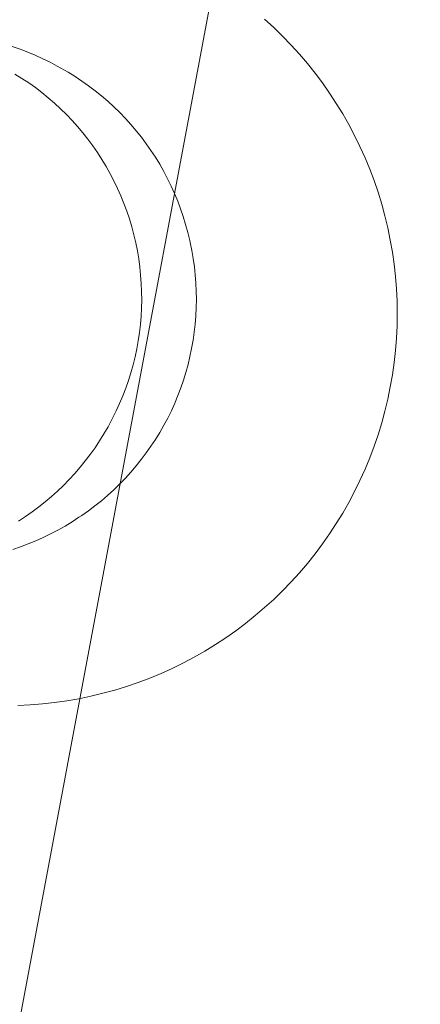
# Model space of a CAD drawing. Units: millimetres. Extents: x 16093 to 24526, y 7737 to 19404.
# Drawn here: x 19029 to 19044, y 12217 to 12255 of the extents above; entities that cross this region are included whole.
import ezdxf

# ---------------------------------------------------------------- set-up
doc = ezdxf.new("R2010")
doc.units = ezdxf.units.MM
doc.header["$MEASUREMENT"] = 0
doc.linetypes.add('Wipeout_Contour', pattern=[1000, 0, -1000])
doc.layers.add('Wnętrze - Umeblowanie_Nr_pióra__4_Nr_pióra__7', color=7, linetype='Continuous', lineweight=18)
doc.layers.add('Znaczniki - Elewacje_Nr_pióra__7', color=7, linetype='Continuous', lineweight=18)
doc.layers.add('Znaczniki - Elewacje', color=7, linetype='Continuous')
doc.styles.add('GENERATED_STYLE_1', font='txt')
doc.dimstyles.new('GENERATED_STYLE__1', dxfattribs={"dimtxt": 200, "dimasz": 137.681159, "dimexe": 0.18, "dimexo": 300, "dimgap": 0.09, "dimtad": 1, "dimtih": 1, "dimtoh": 1, "dimdec": 0, "dimlfac": 0.1, "dimzin": 0, "dimdsep": 46, "dimtxsty": 'GENERATED_STYLE_1', "dimblk": 'ARROWHEAD_5', "dimblk1": 'ARROWHEAD_5', "dimblk2": 'ARROWHEAD_5', "dimcen": 0.09, "dimclrd": 7, "dimclre": 7, "dimclrt": 7, "dimazin": 0, "dimtfac": 1, "dimtdec": 4, "dimtmove": 0, "dimatfit": 3, "dimfxl": 0, "dimtolj": 1, "dimtzin": 0, "dimarcsym": 0})

# ---------------------------------------------------------------- blocks, each defined once
blk = doc.blocks.new('*D1')
at = {"layer": 'Znaczniki - Elewacje_Nr_pióra__7', "linetype": 'Continuous'}
for points in [[(16100.971, 7872.929), (16240.923, 7835.429), (16240.923, 7910.429)], [(23763.879, 7872.929), (23623.927, 7910.429), (23623.927, 7835.429)]]:
    blk.add_hatch(color=256, dxfattribs=at).paths.add_polyline_path(points)
for p, q in [((16100.971, 7737.059), (16100.971, 8008.799)), ((23763.879, 7737.059), (23763.879, 8008.799)), ((16100.971, 7872.929), (16240.923, 7910.429)), ((16240.923, 7910.429), (16240.923, 7835.429)), ((23763.879, 7872.929), (23623.927, 7910.429)), ((23623.927, 7835.429), (23623.927, 7910.429)), ((16100.971, 7872.929), (16240.923, 7835.429)), ((16240.923, 7872.929), (23623.927, 7872.929)), ((23763.879, 7872.929), (23623.927, 7835.429))]:
    blk.add_line(p, q, dxfattribs=at)
at = {"color": 254, "linetype": 'Wipeout_Contour', "lineweight": 0, "ltscale": 85932.87701}
blk.add_wipeout([(19687.331, 7895.493), (20177.519, 7895.493), (20177.519, 8130.365), (19687.331, 8130.365)], dxfattribs=at).dxf.layer = 'Znaczniki - Elewacje'
at = {"layer": 'Znaczniki - Elewacje_Nr_pióra__7', "insert": (19704.767, 7912.929), "char_height": 200, "attachment_point": 7, "style": 'GENERATED_STYLE_1'}
blk.add_mtext('\\A1;{\\fArial|b0|i0|c238|p38;766}', dxfattribs=at)
blk = doc.blocks.new('ARROWHEAD_5')
at = {"color": 0, "linetype": 'Continuous', "lineweight": 0}
blk.add_line((0, 0), (-1, 0), dxfattribs=at)
blk.add_solid([(-1, 0.2679), (0, 0), (-1, -0.2679), (-1, 0.2679)], dxfattribs=at)

msp = doc.modelspace()

# ---------------------------------------------------------------- linework, layer by layer
at = {"layer": 'Wnętrze - Umeblowanie_Nr_pióra__4_Nr_pióra__7', "linetype": 'Continuous'}
for p, q in [((19025.297, 12196.883), (19043.18, 12292.15)), ((19038.676, 12254.299), (19038.327, 12254.616)), ((19039.014, 12253.971), (19038.676, 12254.299)), ((19039.342, 12253.633), (19039.014, 12253.971)), ((19028.665, 12253.573), (19028.962, 12253.471)), ((19039.659, 12253.284), (19039.342, 12253.633)), ((19028.962, 12253.471), (19029.255, 12253.36)), ((19029.255, 12253.36), (19029.545, 12253.239)), ((19029.545, 12253.239), (19029.83, 12253.11)), ((19039.965, 12252.926), (19039.659, 12253.284)), ((19029.83, 12253.11), (19030.112, 12252.972)), ((19030.112, 12252.972), (19030.389, 12252.825)), ((19030.389, 12252.825), (19030.529, 12252.747)), ((19030.529, 12252.747), (19030.802, 12252.591)), ((19040.26, 12252.558), (19039.965, 12252.926)), ((19028.765, 12252.524), (19029.032, 12252.358)), ((19030.802, 12252.591), (19031.07, 12252.426)), ((19031.07, 12252.426), (19031.332, 12252.254)), ((19040.543, 12252.181), (19040.26, 12252.558)), ((19029.032, 12252.358), (19029.294, 12252.184)), ((19029.294, 12252.184), (19029.549, 12252.002)), ((19029.549, 12252.002), (19029.799, 12251.812)), ((19031.332, 12252.254), (19031.588, 12252.073)), ((19031.588, 12252.073), (19031.839, 12251.884)), ((19040.814, 12251.796), (19040.543, 12252.181)), ((19029.799, 12251.812), (19030.043, 12251.614)), ((19030.043, 12251.614), (19030.281, 12251.409)), ((19031.839, 12251.884), (19032.084, 12251.687)), ((19032.084, 12251.687), (19032.323, 12251.483)), ((19041.072, 12251.402), (19040.814, 12251.796)), ((19030.281, 12251.409), (19030.512, 12251.196)), ((19032.323, 12251.483), (19032.555, 12251.271)), ((19032.555, 12251.271), (19032.78, 12251.052)), ((19041.318, 12251), (19041.072, 12251.402)), ((19030.512, 12251.196), (19030.736, 12250.976)), ((19030.736, 12250.976), (19030.953, 12250.749)), ((19032.78, 12251.052), (19032.998, 12250.827)), ((19041.552, 12250.591), (19041.318, 12251)), ((19030.953, 12250.749), (19031.163, 12250.515)), ((19031.163, 12250.515), (19031.366, 12250.275)), ((19032.998, 12250.827), (19033.209, 12250.594)), ((19033.209, 12250.594), (19033.413, 12250.355)), ((19041.772, 12250.175), (19041.552, 12250.591)), ((19031.366, 12250.275), (19031.561, 12250.029)), ((19033.413, 12250.355), (19033.609, 12250.11)), ((19033.609, 12250.11), (19033.797, 12249.858)), ((19041.98, 12249.751), (19041.772, 12250.175)), ((19031.561, 12250.029), (19031.748, 12249.776)), ((19031.748, 12249.776), (19031.927, 12249.518)), ((19033.797, 12249.858), (19033.977, 12249.601)), ((19042.174, 12249.322), (19041.98, 12249.751)), ((19031.927, 12249.518), (19032.098, 12249.255)), ((19033.977, 12249.601), (19034.149, 12249.338)), ((19032.098, 12249.255), (19032.26, 12248.986)), ((19032.26, 12248.986), (19032.414, 12248.712)), ((19034.149, 12249.338), (19034.313, 12249.071)), ((19034.313, 12249.071), (19034.468, 12248.798)), ((19042.354, 12248.887), (19042.174, 12249.322)), ((19032.414, 12248.712), (19032.559, 12248.434)), ((19034.468, 12248.798), (19034.615, 12248.52)), ((19042.521, 12248.446), (19042.354, 12248.887)), ((19032.559, 12248.434), (19032.696, 12248.151)), ((19034.615, 12248.52), (19034.752, 12248.238)), ((19034.752, 12248.238), (19034.881, 12247.951)), ((19042.673, 12248), (19042.521, 12248.446)), ((19032.696, 12248.151), (19032.823, 12247.864)), ((19032.823, 12247.864), (19032.942, 12247.573)), ((19034.881, 12247.951), (19035.001, 12247.661)), ((19042.812, 12247.55), (19042.673, 12248)), ((19032.942, 12247.573), (19033.051, 12247.278)), ((19035.001, 12247.661), (19035.111, 12247.367)), ((19042.936, 12247.095), (19042.812, 12247.55)), ((19033.051, 12247.278), (19033.151, 12246.98)), ((19035.111, 12247.367), (19035.213, 12247.07)), ((19043.046, 12246.637), (19042.936, 12247.095)), ((19033.151, 12246.98), (19033.241, 12246.68)), ((19035.213, 12247.07), (19035.305, 12246.769)), ((19035.305, 12246.769), (19035.387, 12246.466)), ((19033.241, 12246.68), (19033.322, 12246.376)), ((19033.322, 12246.376), (19033.394, 12246.07)), ((19035.387, 12246.466), (19035.46, 12246.161)), ((19043.142, 12246.175), (19043.046, 12246.637)), ((19033.394, 12246.07), (19033.456, 12245.762)), ((19035.46, 12246.161), (19035.478, 12246.084)), ((19035.478, 12246.084), (19035.541, 12245.776)), ((19043.223, 12245.711), (19043.142, 12246.175)), ((19033.456, 12245.762), (19033.508, 12245.453)), ((19035.541, 12245.776), (19035.595, 12245.466)), ((19043.289, 12245.245), (19043.223, 12245.711)), ((19033.508, 12245.453), (19033.55, 12245.141)), ((19035.595, 12245.466), (19035.638, 12245.155)), ((19043.341, 12244.776), (19043.289, 12245.245)), ((19033.55, 12245.141), (19033.582, 12244.829)), ((19035.638, 12245.155), (19035.672, 12244.843)), ((19035.672, 12244.843), (19035.697, 12244.53)), ((19033.582, 12244.829), (19033.605, 12244.516)), ((19033.605, 12244.516), (19033.618, 12244.202)), ((19035.697, 12244.53), (19035.711, 12244.216)), ((19043.378, 12244.307), (19043.341, 12244.776)), ((19033.618, 12244.202), (19033.621, 12243.888)), ((19035.711, 12244.216), (19035.715, 12243.902)), ((19043.4, 12243.836), (19043.378, 12244.307)), ((19033.621, 12243.888), (19033.614, 12243.574)), ((19035.715, 12243.902), (19035.71, 12243.588)), ((19043.407, 12243.365), (19043.4, 12243.836)), ((19033.614, 12243.574), (19033.597, 12243.26)), ((19035.71, 12243.588), (19035.695, 12243.274)), ((19043.407, 12243.365), (19043.4, 12242.894)), ((19033.597, 12243.26), (19033.571, 12242.947)), ((19035.669, 12242.961), (19035.634, 12242.649)), ((19035.695, 12243.274), (19035.669, 12242.961)), ((19033.534, 12242.635), (19033.488, 12242.324)), ((19033.571, 12242.947), (19033.534, 12242.635)), ((19035.634, 12242.649), (19035.59, 12242.338)), ((19043.4, 12242.894), (19043.378, 12242.423)), ((19033.488, 12242.324), (19033.432, 12242.015)), ((19035.59, 12242.338), (19035.535, 12242.029)), ((19043.378, 12242.423), (19043.341, 12241.953)), ((19033.432, 12242.015), (19033.367, 12241.708)), ((19035.535, 12242.029), (19035.471, 12241.722)), ((19043.341, 12241.953), (19043.289, 12241.485)), ((19033.367, 12241.708), (19033.291, 12241.403)), ((19035.471, 12241.722), (19035.397, 12241.416)), ((19043.289, 12241.485), (19043.223, 12241.018)), ((19033.207, 12241.1), (19033.112, 12240.801)), ((19033.291, 12241.403), (19033.207, 12241.1)), ((19035.314, 12241.113), (19035.221, 12240.813)), ((19035.397, 12241.416), (19035.314, 12241.113)), ((19033.112, 12240.801), (19033.009, 12240.504)), ((19035.221, 12240.813), (19035.119, 12240.516)), ((19043.223, 12241.018), (19043.142, 12240.554)), ((19033.009, 12240.504), (19032.896, 12240.211)), ((19035.119, 12240.516), (19035.007, 12240.223)), ((19043.142, 12240.554), (19043.046, 12240.093)), ((19032.896, 12240.211), (19032.774, 12239.922)), ((19035.007, 12240.223), (19034.887, 12239.933)), ((19043.046, 12240.093), (19042.936, 12239.634)), ((19032.62, 12239.588), (19032.48, 12239.307)), ((19032.62, 12239.588), (19032.643, 12239.636)), ((19032.774, 12239.922), (19032.643, 12239.636)), ((19034.757, 12239.647), (19034.618, 12239.365)), ((19034.887, 12239.933), (19034.757, 12239.647)), ((19042.936, 12239.634), (19042.812, 12239.18)), ((19032.48, 12239.307), (19032.332, 12239.03)), ((19034.618, 12239.365), (19034.471, 12239.088)), ((19032.332, 12239.03), (19032.174, 12238.759)), ((19034.315, 12238.815), (19034.15, 12238.548)), ((19034.471, 12239.088), (19034.315, 12238.815)), ((19042.812, 12239.18), (19042.673, 12238.729)), ((19032.009, 12238.492), (19031.835, 12238.23)), ((19032.174, 12238.759), (19032.009, 12238.492)), ((19034.15, 12238.548), (19033.977, 12238.285)), ((19042.673, 12238.729), (19042.521, 12238.284)), ((19031.835, 12238.23), (19031.652, 12237.975)), ((19033.977, 12238.285), (19033.796, 12238.029)), ((19042.521, 12238.284), (19042.354, 12237.843)), ((19031.462, 12237.725), (19031.264, 12237.481)), ((19031.652, 12237.975), (19031.462, 12237.725)), ((19033.607, 12237.778), (19033.411, 12237.533)), ((19033.796, 12238.029), (19033.607, 12237.778)), ((19042.354, 12237.843), (19042.174, 12237.407)), ((19031.264, 12237.481), (19031.059, 12237.243)), ((19033.411, 12237.533), (19033.206, 12237.295)), ((19042.174, 12237.407), (19041.98, 12236.978)), ((19030.846, 12237.012), (19030.626, 12236.788)), ((19031.059, 12237.243), (19030.846, 12237.012)), ((19032.995, 12237.063), (19032.776, 12236.838)), ((19033.206, 12237.295), (19032.995, 12237.063)), ((19041.98, 12236.978), (19041.772, 12236.555)), ((19030.399, 12236.571), (19030.166, 12236.361)), ((19030.626, 12236.788), (19030.399, 12236.571)), ((19032.55, 12236.619), (19032.317, 12236.408)), ((19032.776, 12236.838), (19032.55, 12236.619)), ((19041.772, 12236.555), (19041.552, 12236.138)), ((19030.166, 12236.361), (19029.926, 12236.159)), ((19032.078, 12236.205), (19031.832, 12236.009)), ((19032.317, 12236.408), (19032.078, 12236.205)), ((19029.679, 12235.964), (19029.427, 12235.777)), ((19029.926, 12236.159), (19029.679, 12235.964)), ((19031.581, 12235.821), (19031.324, 12235.641)), ((19031.832, 12236.009), (19031.581, 12235.821)), ((19041.552, 12236.138), (19041.318, 12235.729)), ((19029.169, 12235.598), (19028.905, 12235.427)), ((19029.427, 12235.777), (19029.169, 12235.598)), ((19031.216, 12235.57), (19030.954, 12235.398)), ((19031.324, 12235.641), (19031.216, 12235.57)), ((19041.318, 12235.729), (19041.072, 12235.327)), ((19030.413, 12235.08), (19030.135, 12234.933)), ((19030.686, 12235.235), (19030.413, 12235.08)), ((19030.954, 12235.398), (19030.686, 12235.235)), ((19041.072, 12235.327), (19040.814, 12234.933)), ((19029.567, 12234.667), (19029.277, 12234.548)), ((19029.853, 12234.796), (19029.567, 12234.667)), ((19030.135, 12234.933), (19029.853, 12234.796)), ((19040.814, 12234.933), (19040.543, 12234.548)), ((19028.983, 12234.437), (19028.686, 12234.336)), ((19029.277, 12234.548), (19028.983, 12234.437)), ((19040.543, 12234.548), (19040.26, 12234.171)), ((19040.26, 12234.171), (19039.965, 12233.803)), ((19039.965, 12233.803), (19039.659, 12233.445)), ((19039.659, 12233.445), (19039.342, 12233.097)), ((19039.342, 12233.097), (19039.014, 12232.758)), ((19038.676, 12232.43), (19038.327, 12232.113)), ((19039.014, 12232.758), (19038.676, 12232.43)), ((19038.327, 12232.113), (19037.969, 12231.807)), ((19037.969, 12231.807), (19037.601, 12231.512)), ((19037.601, 12231.512), (19037.224, 12231.229)), ((19036.839, 12230.959), (19036.445, 12230.7)), ((19037.224, 12231.229), (19036.839, 12230.959)), ((19036.445, 12230.7), (19036.043, 12230.454)), ((19035.634, 12230.22), (19035.217, 12230)), ((19036.043, 12230.454), (19035.634, 12230.22)), ((19034.794, 12229.792), (19034.365, 12229.598)), ((19035.217, 12230), (19034.794, 12229.792)), ((19033.929, 12229.418), (19033.488, 12229.252)), ((19034.365, 12229.598), (19033.929, 12229.418)), ((19033.043, 12229.099), (19032.592, 12228.96)), ((19033.488, 12229.252), (19033.043, 12229.099)), ((19031.679, 12228.726), (19031.218, 12228.63)), ((19032.138, 12228.836), (19031.679, 12228.726)), ((19032.592, 12228.96), (19032.138, 12228.836)), ((19029.349, 12228.394), (19028.878, 12228.372)), ((19029.819, 12228.431), (19029.349, 12228.394)), ((19030.287, 12228.483), (19029.819, 12228.431)), ((19030.754, 12228.549), (19030.287, 12228.483)), ((19031.218, 12228.63), (19030.754, 12228.549))]:
    msp.add_line(p, q, dxfattribs=at)

# ---------------------------------------------------------------- next in the draw order: dimensions: what is measured, and where the dimension line sits
at = {"layer": 'Znaczniki - Elewacje', "linetype": 'Continuous'}
dim = msp.add_linear_dim(base=(23763.879, 7872.929), p1=(16100.971, 15079.205), p2=(23763.879, 15143.451), dimstyle='GENERATED_STYLE__1', dxfattribs=at)
dim.commit()
dim.dimension.update_dxf_attribs({"geometry": '*D1', "text_midpoint": (19932.425, 8012.929), "dimtype": 160})

doc.saveas('drawing.dxf')
